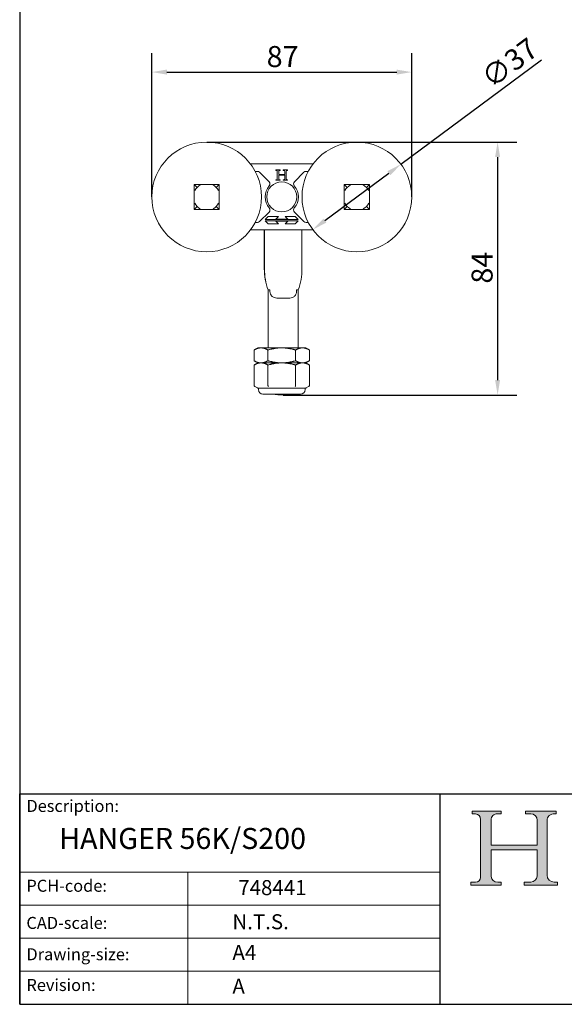
# Model space of a CAD drawing. Units: millimetres. Extents: x 20 to 400, y 20 to 574.
# Drawn here: x 20 to 201, y 20 to 348 of the extents above; entities that cross this region are included whole.
import ezdxf

# ---------------------------------------------------------------- set-up
doc = ezdxf.new("R2010")
doc.units = ezdxf.units.MM
doc.header["$LTSCALE"] = 2
doc.linetypes.add('CONTINUOUS_ACAD', pattern=[0])
for name, color, linetype, lineweight in [('Dimensions(ISO)', 7, 'Continuous', 25), ('Hatch', 179, 'Continuous', 9), ('Sketch Geometry(ISO)', 7, 'Continuous', 50), ('Symbols(ISO)', 7, 'Continuous', 25), ('Visible Edges(ISO)', 7, 'Continuous', 18)]:
    doc.layers.add(name, color=color, linetype=linetype, lineweight=lineweight)
doc.styles.add('Current-BSI', font='arial.ttf')
doc.styles.get("Standard").update_dxf_attribs({"font": 'monotxt.shx'})
doc.dimstyles.new('DEFAULT-ISO', dxfattribs={"dimscale": 2, "dimtxt": 3.5, "dimasz": 2.5, "dimexe": 3.175, "dimexo": 0, "dimgap": 0.762, "dimtad": 1, "dimrnd": 1e-08, "dimzin": 0, "dimtxsty": 'Current-BSI', "dimcen": 0.09, "dimdle": 10, "dimclrd": 7, "dimclre": 7, "dimclrt": 7, "dimazin": 0, "dimtfac": 1, "dimtmove": 0, "dimatfit": 3, "dimfxl": 0, "dimtolj": 1, "dimtzin": 0, "dimlwd": 25, "dimlwe": 25, "dimarcsym": 0})

# ---------------------------------------------------------------- blocks, each defined once
blk = doc.blocks.new('Borders PCH WEB A4')
at = {"layer": 'Hatch'}
h = blk.add_hatch(color=7, dxfattribs=at)
edge = h.paths.add_edge_path()
edge.add_line((85.12442361902842, 29.83952031839042), (90.12021436987985, 29.83952031839042))
edge.add_line((90.12021436987985, 29.83952031839042), (90.12021436987985, 30.31758642010827))
edge.add_line((90.12021436987985, 30.31758642010827), (89.57055771862744, 30.31758642010827))
edge.add_arc((89.57055771862744, 31.42300045759145), 1.105414037483174, 187.1935992801297, 270, ccw=False)
edge.add_line((88.47384473046571, 31.28457785877812), (88.47384473046571, 35.72725452681895))
edge.add_line((88.47384473046571, 35.72725452681895), (96.1605727076446, 35.72725452681895))
edge.add_line((96.16057270764459, 35.72725452681895), (96.16057270764459, 31.3089677253812))
edge.add_arc((94.99216056273015, 31.49643795118536), 1.183356254872823, 275.0002965615479, 350.8846571626673, ccw=False)
edge.add_line((95.09530295777266, 30.31758525797406), (93.99162909502387, 30.31758525797406))
edge.add_line((93.99162909502387, 30.31758525797407), (93.99162909502387, 29.83951915625621))
edge.add_line((93.99162909502387, 29.83951915625621), (99.53719586151921, 29.83951915625621))
edge.add_line((99.53719586151921, 29.83951915625621), (99.5371958615192, 30.31758525797406))
edge.add_line((99.5371958615192, 30.31758525797407), (98.9674855010898, 30.31758525797406))
edge.add_arc((98.9674855010898, 31.50824222299917), 1.190656965025106, 181.4776343176195, 270, ccw=False)
edge.add_line((97.77722446866589, 31.47753907892596), (97.77722446866588, 40.54104742202703))
edge.add_arc((98.9457575770492, 40.54104742202703), 1.168533108383337, 86.08926454031109, 180, ccw=False)
edge.add_line((99.02545413466942, 41.70685962135053), (99.32922171552742, 41.70685962135053))
edge.add_line((99.32922171552744, 41.70685962135053), (99.32922171552744, 42.14439631375073))
edge.add_line((99.32922171552744, 42.14439631375073), (94.1850959228365, 42.14439631375073))
edge.add_line((94.18509592283648, 42.14439631375073), (94.18509592283648, 41.70685962135053))
edge.add_line((94.18509592283648, 41.70685962135053), (95.06738178839349, 41.70685962135053))
edge.add_arc((95.06646109900245, 40.61274840008619), 1.094111608642142, 0, 89.9517858853174, ccw=False)
edge.add_line((96.16057270764458, 40.61274840008619), (96.16057270764459, 36.45263041054171))
edge.add_line((96.16057270764459, 36.45263041054171), (88.47384473046571, 36.45263041054172))
edge.add_line((88.47384473046573, 36.45263041054172), (88.47384473046571, 40.668399985546))
edge.add_arc((89.51257510724987, 40.668399985546), 1.038730376784162, 88.69180451568548, 180, ccw=False)
edge.add_line((89.53628966942384, 41.70685962135043), (90.12817817732348, 41.70685962135043))
edge.add_line((90.12817817732348, 41.70685962135043), (90.12817817732348, 42.14439631374835))
edge.add_line((90.12817817732348, 42.14439631374835), (85.3245838741066, 42.14439631374839))
edge.add_line((85.3245838741066, 42.14439631374839), (85.32458387410624, 41.70685962135043))
edge.add_line((85.32458387410625, 41.70685962135043), (85.89887128525437, 41.70685962135038))
edge.add_arc((85.78845899867551, 40.77781686597326), 0.935580736412567, 0, 83.22246050162357, ccw=False)
edge.add_line((86.72403973508807, 40.77781686597326), (86.72403973508808, 31.11571726131325))
edge.add_arc((85.89998462560148, 31.14206255560418), 0.8244761354959045, 270, 358.1688600767236, ccw=False)
edge.add_line((85.89998462560148, 30.31758642010828), (85.12442361902842, 30.31758642010828))
edge.add_line((85.12442361902842, 30.31758642010828), (85.12442361902842, 29.83952031839043))
at = {"layer": 'Sketch Geometry(ISO)', "color": 7, "linetype": 'CONTINUOUS_ACAD', "lineweight": 25}
for p, q in [((10, 287), (9.999999999999998, 10)), ((9.999999999999458, 10.00000000000001), (9.999999999999416, 45.00000000000001)), ((9.999999999999416, 45.00000000000001), (199.9999999999994, 45.00000000000024)), ((80, 10.00000000000009), (80, 45))]:
    blk.add_line(p, q, dxfattribs=at)
at = {"layer": 'Sketch Geometry(ISO)', "color": 7, "linetype": 'CONTINUOUS_ACAD', "lineweight": 18}
for p, q in [((85.32458387410625, 41.70685962135043), (85.3245838741066, 42.14439631374839)), ((85.3245838741066, 42.14439631374839), (90.12817817732348, 42.14439631374835)), ((85.89887128525436, 41.70685962135038), (85.32458387410625, 41.70685962135043)), ((90.12817817732348, 41.70685962135043), (89.48886054507591, 41.70685962135043)), ((90.12817817732348, 42.14439631374835), (90.12817817732348, 41.70685962135043)), ((94.18509592283648, 42.14439631375073), (99.32922171552744, 42.14439631375073)), ((94.18509592283648, 41.70685962135053), (94.18509592283648, 42.14439631375073)), ((94.18509592283648, 41.70685962135053), (95.06738178839349, 41.70685962135053)), ((99.32922171552744, 41.70685962135053), (98.866061019429, 41.70685962135053)), ((99.32922171552744, 42.14439631375073), (99.32922171552744, 41.70685962135053)), ((86.72403973508807, 40.77781686597326), (86.72403973508808, 31.11571726131325)), ((88.47384473046573, 36.45263041054172), (88.47384473046571, 40.668399985546)), ((96.16057270764458, 40.61274840008619), (96.16057270764459, 36.45263041054171)), ((97.77722446866588, 40.54104742202703), (97.77722446866589, 31.47753907892596)), ((88.47384473046573, 36.45263041054172), (96.16057270764459, 36.45263041054171)), ((88.47384473046571, 31.28457785877812), (88.47384473046571, 35.72725452681895)), ((96.16057270764459, 35.72725452681895), (88.47384473046571, 35.72725452681895)), ((96.16057270764459, 35.72725452681895), (96.16057270764459, 31.30896772538119)), ((37.99999999999946, 9.999999999999876), (37.99999999999943, 32.00000000000004)), ((85.12442361902842, 29.83952031839042), (85.12442361902842, 30.31758642010828)), ((85.12442361902842, 30.31758642010828), (85.89998462560148, 30.31758642010828)), ((90.12021436987985, 29.83952031839042), (85.12442361902842, 29.83952031839042)), ((89.57055771862743, 30.31758642010827), (90.12021436987985, 30.31758642010827)), ((90.12021436987985, 30.31758642010827), (90.12021436987985, 29.83952031839042)), ((93.99162909502387, 30.31758525797407), (95.09530295777266, 30.31758525797406)), ((93.99162909502387, 29.83951915625621), (93.99162909502387, 30.31758525797407)), ((99.53719586151921, 29.83951915625621), (93.99162909502387, 29.83951915625621)), ((98.9674855010898, 30.31758525797406), (99.5371958615192, 30.31758525797407)), ((99.5371958615192, 30.31758525797407), (99.53719586151921, 29.83951915625621))]:
    blk.add_line(p, q, dxfattribs=at)
at = {"layer": 'Sketch Geometry(ISO)', "linetype": 'CONTINUOUS_ACAD', "lineweight": 18}
for p, q in [((9.999999999999083, 32.00000000000001), (79.99999999999909, 32.00000000000009)), ((9.99999999999931, 26.50000000000001), (79.9999999999994, 26.50000000000009)), ((9.999999999999536, 21.00000000000001), (79.99999999999955, 21.00000000000009)), ((9.999999999999764, 15.50000000000001), (80, 15.50000000000009))]:
    blk.add_line(p, q, dxfattribs=at)
at = {"layer": 'Sketch Geometry(ISO)', "color": 7, "linetype": 'Continuous', "lineweight": 25}
blk.add_line((9.999999999999998, 10), (200, 10.00000000000023), dxfattribs=at)
at = {"layer": 'Sketch Geometry(ISO)', "color": 7, "linetype": 'CONTINUOUS_ACAD', "lineweight": 18}
for centre, radius, start, end in [((85.78845899867551, 40.77781686597326), 0.9355807364125672, 0, 83.22246050162359), ((89.51257510724987, 40.668399985546), 1.038730376784162, 88.69180451568546, 180), ((95.06646109900245, 40.61274840008619), 1.094111608642142, 0, 89.95178588531743), ((98.9457575770492, 40.54104742202703), 1.168533108383337, 86.08926454031106, 180), ((89.57055771862744, 31.42300045759145), 1.105414037483174, 187.1935992801294, 270), ((94.99216056273015, 31.49643795118536), 1.183356254872823, 275.0002965615479, 350.8846571626673), ((98.9674855010898, 31.50824222299917), 1.190656965025106, 181.4776343176195, 270), ((85.89998462560148, 31.14206255560418), 0.8244761354959045, 270, 358.1688600767236)]:
    blk.add_arc(centre, radius, start, end, dxfattribs=at)
at = {"layer": 'Symbols(ISO)', "color": 7, "char_height": 2.000000029802322, "attachment_point": 1}
for s, insert in [('\\FRomanS|b0|i0;\\H2.0000;Description:', (11.11781860394362, 44.00957782429384)), ('\\FRomanS|b0|i0;\\H2.0000;PCH-code:', (11.11781860394362, 30.72585574173113)), ('\\FRomanS|b0|i0;\\H2.0000;CAD-scale:', (11.11781860394362, 24.54451023365981)), ('\\FRomanS|b0|i0;\\H2.0000;Drawing-size:', (11.11781860394362, 19.32744992008431)), ('\\FRomanS|b0|i0;\\H2.0000;Revision:', (11.11781860394362, 14.21216108705923))]:
    blk.add_mtext(s, dxfattribs=dict(at, insert=insert))
blk = doc.blocks.new('*D7')
at = {"layer": 'Defpoints', "color": 0, "linetype": 'Continuous'}
for p in [(150.5099266507306, 330.2308552452719), (63.98992665073057, 288.6896406551381), (150.5099266507306, 288.6896406551381)]:
    blk.add_point(p, dxfattribs=at)
at = {"layer": 'Dimensions(ISO)', "color": 7, "linetype": 'Continuous', "lineweight": 25}
for p, q in [((63.98992665073057, 288.6896406551381), (63.98992665073057, 336.5808552452719)), ((150.5099266507306, 288.6896406551381), (150.5099266507306, 336.5808552452719)), ((68.98992665073057, 330.2308552452719), (145.5099266507306, 330.2308552452719))]:
    blk.add_line(p, q, dxfattribs=at)
at = {"layer": 'Dimensions(ISO)', "color": 7, "linetype": 'Continuous'}
for points in [[(68.98992665073057, 331.0641885786052), (68.98992665073057, 329.3975219119386), (63.98992665073057, 330.2308552452719)], [(145.5099266507306, 331.0641885786052), (145.5099266507306, 329.3975219119386), (150.5099266507306, 330.2308552452719)]]:
    blk.add_solid(points, dxfattribs=at)
at = {"layer": 'Dimensions(ISO)', "color": 7, "linetype": 'Continuous', "lineweight": 25, "insert": (102.2315091590366, 338.9028771149825), "char_height": 7, "attachment_point": 1, "style": 'Current-BSI'}
blk.add_mtext('\\A1;87', dxfattribs=at)
blk = doc.blocks.new('*D8')
at = {"layer": 'Defpoints', "color": 0, "linetype": 'Continuous'}
for p in [(82.2499266507306, 306.9496406551383), (107.710904836015, 222.7539646092323), (179.1062067137389, 222.7539646092323)]:
    blk.add_point(p, dxfattribs=at)
at = {"layer": 'Dimensions(ISO)', "color": 7, "linetype": 'Continuous', "lineweight": 25}
for p, q in [((82.2499266507306, 306.9496406551383), (185.4562067137389, 306.9496406551384)), ((179.1062067137389, 301.9496406551384), (179.1062067137389, 227.7539646092323)), ((107.710904836015, 222.7539646092323), (185.4562067137389, 222.7539646092323))]:
    blk.add_line(p, q, dxfattribs=at)
at = {"layer": 'Dimensions(ISO)', "color": 7, "linetype": 'Continuous'}
for points in [[(178.2728733804055, 301.9496406551384), (179.9395400470722, 301.9496406551384), (179.1062067137389, 306.9496406551384)], [(178.2728733804055, 227.7539646092323), (179.9395400470722, 227.7539646092323), (179.1062067137389, 222.7539646092323)]]:
    blk.add_solid(points, dxfattribs=at)
at = {"layer": 'Dimensions(ISO)', "color": 7, "linetype": 'Continuous', "lineweight": 25, "insert": (170.4341848440283, 259.8477098336168), "char_height": 7, "attachment_point": 1, "rotation": 90, "style": 'Current-BSI'}
blk.add_mtext('\\A1;84', dxfattribs=at)
blk = doc.blocks.new('*D10')
at = {"layer": 'Defpoints', "color": 0, "linetype": 'Continuous'}
for p in [(146.9176299454497, 299.5655810769167), (117.5822233560114, 277.8137002333592)]:
    blk.add_point(p, dxfattribs=at)
at = {"layer": 'Dimensions(ISO)', "color": 7, "linetype": 'Continuous', "lineweight": 25}
for p, q in [((146.9176299454497, 299.5655810769167), (193.7140387684803, 334.2646027360009)), ((121.5985714651897, 280.7917781144596), (142.9012818362714, 296.5875031958163))]:
    blk.add_line(p, q, dxfattribs=at)
at = {"layer": 'Dimensions(ISO)', "color": 7, "linetype": 'Continuous'}
for points in [[(142.4049355227547, 297.256894547346), (143.3976281497881, 295.9181118442866), (146.9176299454497, 299.5655810769167)], [(121.102225151673, 281.4611694659894), (122.0949177787065, 280.1223867629299), (117.5822233560114, 277.8137002333592)]]:
    blk.add_solid(points, dxfattribs=at)
at = {"layer": 'Dimensions(ISO)', "color": 7, "linetype": 'Continuous', "lineweight": 25, "insert": (172.919171906728, 330.1287770603353), "char_height": 7, "attachment_point": 1, "rotation": 36.55652758188365, "style": 'Current-BSI'}
blk.add_mtext('\\A1;∅37', dxfattribs=at)

msp = doc.modelspace()

# ---------------------------------------------------------------- linework, layer by layer
at = {"layer": 'Visible Edges(ISO)'}
for p, q in [((117.6750304246849, 299.6896406551382), (96.82482287677622, 299.6896406551382)), ((98.41091671941138, 297.1896406551382), (99.14297439921383, 297.1896406551382)), ((99.85008118040037, 296.8967474363247), (103.0319610190416, 293.7148675976835)), ((105.272337716606, 297.6896405726219), (105.272337716606, 297.5358938052144)), ((105.272337716606, 297.5358938052144), (105.4532162664973, 297.5358938052143)), ((105.7697537288069, 296.7279696157002), (105.7697537288069, 295.2658680040794)), ((106.2249647460332, 296.1793046810301), (106.2249647460332, 296.7339989006965)), ((106.2249647460332, 295.274911931574), (106.2249647460332, 295.9501918511679)), ((106.5867218458157, 297.5358938052144), (106.6922343332522, 297.5358938052144)), ((106.6922343332522, 297.5358938052144), (106.6922343332522, 297.6896405726219)), ((107.7473592076178, 297.6896405726219), (107.7473592076178, 297.5358938052144)), ((107.7473592076178, 297.5358938052144), (107.9222084725126, 297.5358938052144)), ((108.2447752198186, 296.6526035532455), (108.2447752198186, 296.1793046810301)), ((108.2447752198186, 295.9501918511679), (108.2447752198186, 295.3201315690467)), ((108.6999862370449, 295.308072999054), (108.6999862370449, 296.6495889107473)), ((109.0135090568564, 297.5358938052144), (109.1974022492458, 297.5358938052144)), ((109.1974022492458, 297.5358938052144), (109.1974022492458, 297.6896405726219)), ((111.4678922824195, 293.7148675976835), (114.6497721210608, 296.8967474363247)), ((115.3568789022473, 297.1896406551382), (116.0889365820498, 297.1896406551382)), ((86.42492665073057, 292.8646406551381), (78.07492665073057, 292.8646406551381)), ((78.07492665073057, 292.8646406551381), (78.07492665073057, 284.5146406551381)), ((78.07492665073057, 292.8646406551381), (79.06794613539111, 291.8716211704776)), ((86.42492665073057, 292.8646406551381), (85.43190716607002, 291.8716211704776)), ((86.42492665073057, 284.5146406551381), (86.42492665073057, 292.8646406551381)), ((105.4230698415154, 294.3916216796051), (105.272337716606, 294.3916216796051)), ((105.272337716606, 294.3916216796051), (105.272337716606, 294.2378749121975)), ((106.6922343332522, 294.3916216796051), (106.5264289958519, 294.3916216796051)), ((106.6922343332522, 294.2378749121975), (106.6922343332522, 294.3916216796051)), ((107.9161791875162, 294.3916216796051), (107.7473592076178, 294.3916216796051)), ((107.7473592076178, 294.3916216796051), (107.7473592076178, 294.2378749121975)), ((109.1974022492458, 294.3916216796051), (109.00747977186, 294.3916216796051)), ((109.1974022492458, 294.2378749121975), (109.1974022492458, 294.3916216796051)), ((128.0749266507306, 292.8646406551381), (128.0749266507306, 284.5146406551381)), ((136.4249266507306, 292.8646406551381), (128.0749266507306, 292.8646406551381)), ((128.0749266507306, 292.8646406551381), (129.0679461353911, 291.8716211704776)), ((136.4249266507306, 292.8646406551381), (135.43190716607, 291.8716211704776)), ((136.4249266507306, 284.5146406551381), (136.4249266507306, 292.8646406551381)), ((78.07492665073057, 284.5146406551381), (79.0679461353911, 285.5076601397986)), ((86.42492665073057, 284.5146406551381), (85.43190716607002, 285.5076601397986)), ((128.0749266507306, 284.5146406551381), (129.0679461353911, 285.5076601397986)), ((136.4249266507306, 284.5146406551381), (135.43190716607, 285.5076601397986)), ((78.07492665073057, 284.5146406551381), (86.42492665073057, 284.5146406551381)), ((103.0319610190416, 283.6644137125928), (99.85008118040037, 280.4825338739516)), ((102.7499266507306, 282.1896406551382), (101.7499266507306, 281.1896406551381)), ((106.1499266507306, 282.1896406551382), (102.7499266507306, 282.1896406551382)), ((105.2499266507306, 281.2896406551382), (106.1499266507306, 282.1896406551382)), ((111.7499266507306, 282.1896406551382), (108.3499266507306, 282.1896406551382)), ((108.3499266507306, 282.1896406551382), (109.2499266507306, 281.2896406551382)), ((114.6497721210608, 280.4825338739516), (111.4678922824195, 283.6644137125928)), ((112.7499266507306, 281.1896406551381), (111.7499266507306, 282.1896406551382)), ((128.0749266507306, 284.5146406551381), (136.4249266507306, 284.5146406551381)), ((99.14297439921383, 280.1896406551381), (98.41091671941138, 280.1896406551381)), ((101.7499266507306, 281.1896406551381), (112.7499266507306, 281.1896406551381)), ((112.7499266507306, 280.6896406551381), (101.7499266507306, 280.6896406551381)), ((101.7499266507306, 280.6896406551381), (102.7499266507306, 279.6896406551382)), ((102.7499266507306, 279.6896406551382), (106.1499266507306, 279.6896406551382)), ((109.2499266507306, 281.2896406551382), (105.2499266507306, 281.2896406551382)), ((106.1499266507306, 279.6896406551382), (105.2499266507306, 280.5896406551382)), ((105.2499266507306, 280.5896406551382), (109.2499266507306, 280.5896406551382)), ((109.2499266507306, 280.5896406551382), (108.3499266507306, 279.6896406551382)), ((108.3499266507306, 279.6896406551382), (111.7499266507306, 279.6896406551382)), ((111.7499266507306, 279.6896406551382), (112.7499266507306, 280.6896406551381)), ((116.0889365820498, 280.1896406551381), (115.3568789022473, 280.1896406551381)), ((96.82482287677622, 277.6896406551381), (117.6750304246849, 277.6896406551381)), ((101.4407888406135, 277.6896406551378), (101.4407888406135, 264.7136700627694)), ((101.481533219831, 264.7136700627694), (101.481533219831, 277.6896406551378)), ((113.9810208314164, 277.6896406551378), (113.9810208314164, 264.7136700627694)), ((102.7111097913808, 257.753964609232), (102.6907376017721, 257.753964609232)), ((102.710904836015, 238.4623168422614), (102.710904836015, 257.753964609232)), ((102.7314819809895, 257.753964609232), (102.7111097913808, 257.753964609232)), ((103.266317281745, 257.753964609232), (102.7314819809895, 257.753964609232)), ((112.7310720702579, 257.753964609232), (112.1962367695025, 257.753964609232)), ((112.710904836015, 238.4623168422614), (112.710904836015, 257.753964609232)), ((99.24992665073056, 238.4623168422615), (98.01232234369655, 237.7477856624452)), ((98.01232234369655, 237.7477856624452), (98.01232234369655, 234.1768480220778)), ((100.321723420455, 238.4623168422615), (99.24992665073056, 238.4623168422615)), ((107.2499266507306, 238.4623168422615), (100.3217234204551, 238.4623168422615)), ((102.6311244972136, 237.7477856624452), (102.6311244972136, 234.1768480220778)), ((114.1781298810061, 238.4623168422615), (107.2499266507306, 238.4623168422615)), ((111.8687288042476, 237.7477856624452), (111.8687288042476, 234.1768480220778)), ((115.2499266507306, 238.4623168422615), (114.1781298810061, 238.4623168422615)), ((115.2499266507306, 238.4623168422615), (116.4875309577646, 237.7477856624452)), ((116.4875309577646, 237.7477856624452), (116.4875309577646, 234.1768480220778)), ((99.24992665073057, 233.4623168422615), (98.01232234369655, 234.1768480220778)), ((99.24992665073056, 233.4623168422615), (98.01232234369652, 232.7477856624452)), ((98.01232234369652, 232.7477856624452), (98.01232234369667, 226.1062470587314)), ((99.24992665073056, 233.4623168422615), (100.321723420455, 233.4623168422615)), ((100.321723420455, 233.4623168422615), (99.24992665073054, 233.4623168422615)), ((100.3217234204551, 233.4623168422615), (107.2499266507306, 233.4623168422615)), ((107.2499266507305, 233.4623168422615), (100.321723420455, 233.4623168422615)), ((102.6311244972135, 232.7477856624452), (102.6311244972135, 226.1062470587314)), ((107.2499266507306, 233.4623168422615), (114.1781298810061, 233.4623168422615)), ((114.1781298810061, 233.4623168422615), (107.2499266507305, 233.4623168422615)), ((111.8687288042476, 232.7477856624452), (111.868728804247, 226.1062470587312)), ((114.1781298810061, 233.4623168422615), (115.2499266507306, 233.4623168422615)), ((115.2499266507305, 233.4623168422615), (114.1781298810061, 233.4623168422615)), ((115.2499266507306, 233.4623168422615), (116.4875309577646, 234.1768480220778)), ((115.2499266507306, 233.4623168422615), (116.4875309577646, 232.7477856624452)), ((116.4875309577646, 232.7477856624452), (116.4875309577644, 226.1062470587314)), ((99.1339012469461, 225.1293041403692), (98.33967261288615, 225.5878522560419)), ((99.56894992186625, 225.0623168422615), (99.38390124694612, 225.0623168422615)), ((99.49992665073054, 224.5623168422615), (99.49992665073054, 225.0623168422615)), ((101.940522285511, 225.0623168422615), (99.56894992186622, 225.0623168422615)), ((113.4999266507305, 223.0623168422615), (100.9999266507305, 223.0623168422615)), ((104.8783542497719, 225.0623168422615), (101.940522285511, 225.0623168422615)), ((109.6214990516878, 225.0623168422615), (104.8783542497719, 225.0623168422615)), ((112.5593309786295, 225.0623168422615), (109.6214990516878, 225.0623168422615)), ((114.9309033795925, 225.0623168422615), (112.5593309786295, 225.0623168422615)), ((115.115952054515, 225.0623168422615), (114.9309033795925, 225.0623168422615)), ((114.9999266507305, 224.5623168422615), (114.9999266507305, 225.0623168422615)), ((115.365952054515, 225.1293041403693), (116.1601806885749, 225.5878522560419))]:
    msp.add_line(p, q, dxfattribs=at)
for centre, radius in [((82.24992665073057, 288.6896406551381), 18.25999999999999), ((132.2499266507306, 288.6896406551381), 18.25999999999999), ((107.2499266507305, 288.6896406551381), 4.999999999999978)]:
    msp.add_circle(centre, radius, dxfattribs=at)
for centre, radius, start, end in [((99.14297439921384, 296.1896406551381), 0.9999999999999893, 45, 90), ((115.3568789022473, 296.1896406551381), 0.9999999999999898, 90, 135), ((82.24992665073059, 288.6896406551381), 4.500000000000009, 117.9528865891348, 152.0471134108652), ((82.24992665073059, 288.6896406551381), 4.499999999999993, 27.95288658913481, 62.04711341086539), ((107.2499266507306, 288.6896406551381), 5.55000000000001, 138.7569214500851, 221.2430785499149), ((102.3248542378551, 293.0077608164969), 0.9999999999999993, 318.7569214500849, 45), ((112.174999063606, 293.0077608164969), 0.9999999999999999, 135, 221.2430785499158), ((107.2499266507305, 288.6896406551381), 5.55000000000001, 318.756921450085, 41.24307854991498), ((132.2499266507306, 288.6896406551381), 4.500000000000006, 117.9528865891348, 152.0471134108648), ((132.2499266507306, 288.6896406551381), 4.499999999999996, 27.95288658913481, 62.04711341086498), ((82.24992665073057, 288.6896406551381), 4.5, 207.9528865891351, 242.047113410865), ((82.24992665073057, 288.6896406551381), 4.500000000000001, 297.9528865891348, 332.0471134108653), ((132.2499266507306, 288.6896406551381), 4.499999999999998, 207.9528865891352, 242.047113410865), ((132.2499266507306, 288.6896406551381), 4.499999999999995, 297.9528865891352, 332.0471134108652), ((102.3248542378551, 284.3715204937794), 0.9999999999999999, 315, 41.24307854991585), ((112.174999063606, 284.3715204937794), 0.9999999999999991, 138.7569214500849, 225), ((99.14297439921384, 281.1896406551381), 0.9999999999999942, 270, 315), ((115.3568789022473, 281.1896406551381), 0.9999999999999956, 225, 270.000000000001), ((99.3839012469461, 225.5623168422615), 0.5, 239.9999999999995, 270), ((100.9999266507305, 224.5623168422615), 1.5, 180, 270), ((107.710904836015, 242.753964609232), 20, 259.925911837825, 280.0740881621753), ((113.4999266507305, 224.5623168422615), 1.5, 270, 0), ((115.115952054515, 225.5623168422615), 0.5000000000000001, 270, 300.0000000000005)]:
    msp.add_arc(centre, radius, start, end, dxfattribs=at)
for centre, major_axis, ratio, start_param, end_param in [((121.4399690191501, 264.7136700627694), (-5.651035195342048e-13, 19.99999999999984), 0.9999590089268386, 1.570796326794868, 1.926217528485093), ((121.4807133983676, 264.7136700627694), (-4.445307360800479e-15, -19.99999999999984), 0.9999590089268388, 4.71238898038469, 5.067810182074912), ((93.98184065287975, 264.7136700627694), (5.67323965583455e-13, 19.99999999999991), 0.9999590089268388, 4.356967778694495, 4.712388980384718)]:
    msp.add_ellipse(centre, major_axis=major_axis, ratio=ratio, start_param=start_param, end_param=end_param, dxfattribs=at)
for points, knots in [([(106.0169544136583, 297.6715527176328), (105.8978452100775, 297.6715527176328), (105.7780341026278, 297.6731823295024), (105.5302652554341, 297.6792010059525), (105.4009403519694, 297.6838389499739), (105.272337716606, 297.6896405726219)], [-0.07434975422549958, -0.07434975422549958, -0.07434975422549958, -0.07434975422549958, -0.03862002975526876, -0.03862002975526876, 0, 0, 0, 0]), ([(105.7697537288069, 295.2658680040794), (105.7697537288069, 295.0403214788917), (105.7604270595421, 294.8407618462588), (105.715666543205, 294.6267026328912), (105.6974307758084, 294.57269245822), (105.6595699546696, 294.5018681597246), (105.6407942886114, 294.4755965076239), (105.5945183807442, 294.4337707309801), (105.5692889339389, 294.4190664768195), (105.5055274805039, 294.3965709964497), (105.4662044143023, 294.3916216796051), (105.4230698415154, 294.3916216796051)], [-0.0871868426597534, -0.0871868426597534, -0.0871868426597534, -0.0871868426597534, -0.05119008243383452, -0.05119008243383452, -0.0344919338274445, -0.0344919338274445, -0.02335499796301176, -0.02335499796301176, -0.01294037183607328, -0.01294037183607328, 0, 0, 0, 0]), ([(105.4532162664973, 297.5358938052144), (105.4732305944138, 297.5358938052144), (105.4934188145466, 297.5345106923489), (105.5314332229077, 297.5277857619691), (105.5492373871163, 297.522760917753), (105.5920547854927, 297.5042912086955), (105.6143461895519, 297.4886143984428), (105.6574144877933, 297.443952733896), (105.6778089099014, 297.4118846771669), (105.7463913577039, 297.2479927982271), (105.7697537288069, 297.0461689778799), (105.7697537288069, 296.7279696157002)], [-0.1909724712374124, -0.1909724712374124, -0.1909724712374124, -0.1909724712374124, -0.1719607954595426, -0.1719607954595426, -0.154347580430887, -0.154347580430887, -0.1277436764694026, -0.1277436764694026, -0.09545980865392564, -0.09545980865392564, 0, 0, 0, 0]), ([(106.6922343332522, 297.6896405726219), (106.5812832862913, 297.6835331755415), (106.4701953287301, 297.6790500115102), (106.2451072437817, 297.6730208663777), (106.1310042118577, 297.6715527176328), (106.0169544136583, 297.6715527176328)], [-0.06755053451051005, -0.06755053451051005, -0.06755053451051005, -0.06755053451051005, -0.03421493945981512, -0.03421493945981512, 0, 0, 0, 0]), ([(106.2249647460332, 296.7339989006965), (106.2249647460332, 296.8633129907676), (106.2258284612087, 297.0210493543016), (106.2314620529031, 297.2219807914017), (106.2352454612548, 297.3218800370137), (106.2430526010223, 297.3791323953086)], [-0.04943769761254246, -0.04943769761254246, -0.04943769761254246, -0.04943769761254246, -0.01733466343922013, -0.01733466343922013, 0, 0, 0, 0]), ([(107.3253092578715, 296.161216826041), (107.124573339971, 296.161216826041), (106.916439739509, 296.1624372786612), (106.5551389851264, 296.1683764691442), (106.3855078496703, 296.1725686067516), (106.2249647460332, 296.1793046810301)], [-0.1085425724056786, -0.1085425724056786, -0.1085425724056786, -0.1085425724056786, -0.04820530732180418, -0.04820530732180418, 0, 0, 0, 0]), ([(106.2249647460332, 295.9501918511679), (106.3780809566737, 295.9573135353837), (106.5533407458323, 295.9613504874835), (106.9221822847313, 295.9671743012556), (107.1545327175002, 295.968279706157), (107.3705288953444, 295.968279706157)], [-0.1104551309082684, -0.1104551309082684, -0.1104551309082684, -0.1104551309082684, -0.06479885335324566, -0.06479885335324566, 0, 0, 0, 0]), ([(106.237023316026, 294.8649205518205), (106.2332859431055, 294.9377993237694), (106.2301252740156, 295.0120293477256), (106.226132977403, 295.1477674325536), (106.2249647460332, 295.2120841927023), (106.2249647460332, 295.274911931574)], [-0.04075370298901169, -0.04075370298901169, -0.04075370298901169, -0.04075370298901169, -0.01884832166149909, -0.01884832166149909, 0, 0, 0, 0]), ([(106.2430526010223, 297.3791323953086), (106.2450084134802, 297.392823082514), (106.2494462127254, 297.4058209110923), (106.2632943011237, 297.4313085061229), (106.2728822597783, 297.4431611839307), (106.303555089918, 297.4721870220427), (106.3301341550753, 297.4885577241259), (106.418781496747, 297.5230017439405), (106.4925531663018, 297.5358938052144), (106.5867218458157, 297.5358938052144)], [-0.06457681973170766, -0.06457681973170766, -0.06457681973170766, -0.06457681973170766, -0.05560277695071052, -0.05560277695071052, -0.04576614487704198, -0.04576614487704198, -0.02825060385415931, -0.02825060385415931, 0, 0, 0, 0]), ([(108.2447752198186, 296.1793046810301), (108.1116321454594, 296.1725346941983), (107.9701380815203, 296.1683570178456), (107.6686454062081, 296.1624260143968), (107.4936155050764, 296.161216826041), (107.3253092578715, 296.161216826041)], [-0.09039776151484755, -0.09039776151484755, -0.09039776151484755, -0.09039776151484755, -0.0504918741614663, -0.0504918741614663, 0, 0, 0, 0]), ([(107.3705288953444, 295.968279706157), (107.5298793262752, 295.968279706157), (107.6949606044407, 295.9670560543793), (107.9821583577163, 295.9611140318978), (108.1169905636229, 295.9569173593887), (108.2447752198186, 295.9501918511679)], [-0.08628216632516211, -0.08628216632516211, -0.08628216632516211, -0.08628216632516211, -0.0383884562569238, -0.0383884562569238, 0, 0, 0, 0]), ([(108.4497709096954, 297.6715527176328), (108.336066642013, 297.6715527176328), (108.2220272347362, 297.6731476962823), (107.9880889650614, 297.6791718577332), (107.8675280272149, 297.683778678983), (107.7473592076178, 297.6896405726219)], [-0.07020366960779321, -0.07020366960779321, -0.07020366960779321, -0.07020366960779321, -0.03609351229843111, -0.03609351229843111, 0, 0, 0, 0]), ([(107.9222084725126, 297.5358938052144), (107.9826742737414, 297.5358938052144), (108.0357392471074, 297.5251013150269), (108.1107093621736, 297.4934870270749), (108.1370120695094, 297.4766251104824), (108.174595900076, 297.4416344570182), (108.1887407716885, 297.423687014737), (108.2074370436581, 297.3863449788323), (108.212896940714, 297.3680363656768), (108.2146287948368, 297.3489859703267)], [-0.03325682697910054, -0.03325682697910054, -0.03325682697910054, -0.03325682697910054, -0.02109403585134917, -0.02109403585134917, -0.01251990745830194, -0.01251990745830194, -0.005738686204398268, -0.005738686204398268, 0, 0, 0, 0]), ([(108.2146287948368, 297.3489859703267), (108.2257095171422, 297.2459352528861), (108.2327597873529, 297.1381703755787), (108.2426966880664, 296.9086279690967), (108.2447752198186, 296.7787411914319), (108.2447752198186, 296.6526035532455)], [-0.06889337192699357, -0.06889337192699357, -0.06889337192699357, -0.06889337192699357, -0.03784129145593844, -0.03784129145593844, 0, 0, 0, 0]), ([(108.2447752198186, 295.3201315690467), (108.2447752198186, 295.1834874789894), (108.2431005257292, 295.0371302255164), (108.2343359915229, 294.8024354762152), (108.228253001692, 294.6914464871652), (108.2176434373349, 294.5936027269836)], [-0.07077530696433361, -0.07077530696433361, -0.07077530696433361, -0.07077530696433361, -0.02952518896821865, -0.02952518896821865, 0, 0, 0, 0]), ([(109.1974022492458, 297.6896405726219), (109.070398945628, 297.6837334422211), (108.9431541510514, 297.6791497824565), (108.6940405103722, 297.6731228395368), (108.5718168743724, 297.6715527176328), (108.4497709096954, 297.6715527176328)], [-0.07475645055719297, -0.07475645055719297, -0.07475645055719297, -0.07475645055719297, -0.03661378940311269, -0.03661378940311269, 0, 0, 0, 0]), ([(108.6999862370449, 296.6495889107473), (108.6999862370449, 296.944110328224), (108.7059116648282, 297.1496243286812), (108.7455635615439, 297.3394122214906), (108.7597557421744, 297.3818342435692), (108.7912605180652, 297.4401321815383), (108.8074462496602, 297.4620049446999), (108.8488668254171, 297.4981886051941), (108.8723815874094, 297.5109976880364), (108.9299990978477, 297.5303967977131), (108.9676307529029, 297.5358938052144), (109.0135090568564, 297.5358938052144)], [-0.09472614142072297, -0.09472614142072297, -0.09472614142072297, -0.09472614142072297, -0.0525005155789891, -0.0525005155789891, -0.03644109535702029, -0.03644109535702029, -0.0251058151855932, -0.0251058151855932, -0.01376349118603414, -0.01376349118603414, 0, 0, 0, 0]), ([(109.00747977186, 294.3916216796051), (108.9861461789702, 294.3916216796051), (108.9645185467889, 294.3931931405979), (108.9241575307994, 294.401286438764), (108.9055219026912, 294.4073815541188), (108.8642645518363, 294.4285662947458), (108.8443415148922, 294.4450735098518), (108.8050428606106, 294.491693354106), (108.7860709350834, 294.5262012483658), (108.7210974206165, 294.7066277000778), (108.6999862370449, 294.9356836294772), (108.6999862370449, 295.308072999054)], [-0.2198713561952531, -0.2198713561952531, -0.2198713561952531, -0.2198713561952531, -0.1972413935152713, -0.1972413935152713, -0.1763115523361812, -0.1763115523361812, -0.1481981279602417, -0.1481981279602417, -0.1117168108730482, -0.1117168108730482, 0, 0, 0, 0]), ([(105.272337716606, 294.2378749121975), (105.4243069695464, 294.2430852865841), (105.5865865855908, 294.2480445121916), (105.848801536434, 294.2538931728052), (105.9728428508629, 294.2559627671866), (106.0832765486184, 294.2559627671866)], [-0.07901206410628883, -0.07901206410628883, -0.07901206410628883, -0.07901206410628883, -0.03313010932664603, -0.03313010932664603, 0, 0, 0, 0]), ([(106.0832765486184, 294.2559627671866), (106.1832554111082, 294.2559627671866), (106.2832989539454, 294.2544091556149), (106.486267726563, 294.2483803801906), (106.589326029916, 294.2438119296977), (106.6922343332522, 294.2378749121975)], [-0.0609173271823672, -0.0609173271823672, -0.0609173271823672, -0.0609173271823672, -0.03092382635622683, -0.03092382635622683, 0, 0, 0, 0]), ([(106.5264289958519, 294.3916216796051), (106.4983286410149, 294.3916216796051), (106.4696180753145, 294.3951141000936), (106.4173747454803, 294.4081980137569), (106.3925682548712, 294.417546254339), (106.344623506099, 294.4454056043616), (106.3268818551461, 294.4622461925578), (106.2946845317262, 294.5023394999039), (106.2812230048637, 294.5305255902852), (106.2505202940295, 294.6321967316442), (106.2433053455552, 294.7267159021777), (106.237023316026, 294.8649205518205)], [-0.1002502196454725, -0.1002502196454725, -0.1002502196454725, -0.1002502196454725, -0.08722540096294681, -0.08722540096294681, -0.0752445540366175, -0.0752445540366175, -0.06155429850614938, -0.06155429850614938, -0.04150420481120234, -0.04150420481120234, 0, 0, 0, 0]), ([(107.7473592076178, 294.2378749121975), (107.8691849600556, 294.2441223866815), (107.9916913157017, 294.2485373045002), (108.2445639373866, 294.254558081207), (108.3760902094593, 294.2559627671866), (108.5070491171609, 294.2559627671866)], [-0.07588104748620239, -0.07588104748620239, -0.07588104748620239, -0.07588104748620239, -0.03928767231049018, -0.03928767231049018, 0, 0, 0, 0]), ([(108.2176434373349, 294.5936027269836), (108.2152501843199, 294.5702685100869), (108.2091241363129, 294.5477369355367), (108.1887014345995, 294.5054904061134), (108.1748351741661, 294.486697382512), (108.1342042159159, 294.4475310239266), (108.1055930353022, 294.4305789535949), (108.0311661267937, 294.40117619006), (107.9781696277658, 294.3916216796051), (107.9161791875162, 294.3916216796051)], [-0.05030471678416862, -0.05030471678416862, -0.05030471678416862, -0.05030471678416862, -0.0409949828629243, -0.0409949828629243, -0.03167015760848715, -0.03167015760848715, -0.01859713207487505, -0.01859713207487505, 0, 0, 0, 0]), ([(108.5070491171609, 294.2559627671866), (108.6238537186444, 294.2559627671866), (108.7407364931532, 294.2545001435552), (108.9708319608257, 294.2484714413455), (109.0841976840518, 294.2439940778837), (109.1974022492458, 294.2378749121975)], [-0.06905250092233481, -0.06905250092233481, -0.06905250092233481, -0.06905250092233481, -0.03401094822627559, -0.03401094822627559, 0, 0, 0, 0]), ([(112.1962367695025, 257.753964609232), (112.1962367695025, 257.4349141313442), (112.1683071907023, 257.0954219738112), (112.0407378802898, 256.4747073168361), (111.9390353195392, 256.1937739976637), (111.7177910450613, 255.8242987015496), (111.603467588746, 255.6837977996057), (111.3360454244971, 255.4528531850263), (111.182720797328, 255.3618139021578), (110.6178285042514, 255.1135277855301), (110.0963738223424, 255.0490299116847), (108.9553115835248, 254.9973930278389), (108.3360922037429, 255.003964609232), (107.1762605332148, 255.003964609232), (106.5550907144508, 254.9973930278389), (105.4061664306237, 255.0490299116847), (104.8787956702275, 255.1135277855301), (104.3049174730905, 255.3618139021578), (104.1488228342691, 255.4528531850263), (103.8759239372028, 255.6837977996057), (103.7589055668757, 255.8242987015496), (103.5319750831954, 256.1937739976637), (103.4271252254617, 256.4747073168361), (103.2953243019631, 257.0954219738112), (103.266317281745, 257.4349141313442), (103.266317281745, 257.753964609232)], [0.668462006110263, 0.668462006110263, 0.668462006110263, 0.668462006110263, 0.7641771494765851, 0.7641771494765851, 0.8598922928429072, 0.8598922928429072, 0.9244262702484476, 0.9244262702484476, 0.988960247653988, 0.988960247653988, 1.162942129937257, 1.162942129937257, 1.336924012220526, 1.336924012220526, 1.510905894503795, 1.510905894503795, 1.684887776787064, 1.684887776787064, 1.749421754192604, 1.749421754192604, 1.813955731598144, 1.813955731598144, 1.909670874964467, 1.909670874964467, 2.005386018330789, 2.005386018330789, 2.005386018330789, 2.005386018330789]), ([(98.01232234369748, 226.106247058731), (98.01232234369748, 226.0429480687393), (98.02500260704502, 225.9802470033247), (98.0749218868421, 225.8498119498275), (98.11629014817146, 225.7842841596602), (98.21610539559067, 225.67289608072), (98.27375416248687, 225.6262845407547), (98.33788135575163, 225.5888890293905), (98.3387764235644, 225.588369671188), (98.33967261288615, 225.5878522560419)], [0, 0, 0, 0, 0.0189896969975122, 0.0189896969975122, 0.04181020489852343, 0.04181020489852343, 0.0636521306590877, 0.0636521306590877, 0.06396091305241947, 0.06396091305241947, 0.06396091305241947, 0.06396091305241947]), ([(102.7947996318083, 225.5878522560419), (102.7943515145315, 225.5883696973027), (102.7939039580657, 225.588889081816), (102.7618409319962, 225.6262839465433), (102.7330170389622, 225.6728944489187), (102.6831092802901, 225.7842815299276), (102.6624247840816, 225.8498098367557), (102.637464732382, 225.9802459800402), (102.6311244972144, 226.0429475501614), (102.6311244972144, 226.1062470587321)], [-0.0003104647565148991, -0.0003104647565148991, -0.0003104647565148991, -0.0003104647565148991, 0, 0, 0.02195941136365496, 0.02195941136365496, 0.04490333369028349, 0.04490333369028349, 0.06399568753870169, 0.06399568753870169, 0.06399568753870169, 0.06399568753870169]), ([(111.7050536696527, 225.5878522560419), (111.7055017643136, 225.588369671188), (111.7059492982197, 225.5888890293905), (111.7380128948574, 225.6262845407546), (111.7668372783005, 225.6728960807199), (111.8167449020101, 225.7842841596602), (111.8374290326747, 225.8498119498275), (111.8623886725724, 225.9802470033201), (111.8687288042478, 226.0429480687375), (111.8687288042478, 226.1062470587316)], [-0.0003104490876688223, -0.0003104490876688223, -0.0003104490876688223, -0.0003104490876688223, 0, 0, 0.02195982048315381, 0.02195982048315381, 0.04490350513503463, 0.04490350513503463, 0.06399570156650544, 0.06399570156650544, 0.06399570156650544, 0.06399570156650544]), ([(116.1601806885749, 225.5878522560419), (116.1610768778966, 225.588369671188), (116.1619719457096, 225.5888890293906), (116.2260991389743, 225.6262845407547), (116.2837479058704, 225.67289608072), (116.3835631532896, 225.7842841596602), (116.424931414619, 225.8498119498275), (116.4748506944161, 225.9802470033247), (116.4875309577636, 226.0429480687393), (116.4875309577636, 226.106247058731)], [-0.06396091305238612, -0.06396091305238612, -0.06396091305238612, -0.06396091305238612, -0.0636521306590783, -0.0636521306590783, -0.04181020489852198, -0.04181020489852198, -0.01898969699751194, -0.01898969699751194, 0, 0, 0, 0])]:
    msp.add_open_spline(points, degree=3, knots=knots, dxfattribs=at)
for points, weights in [([(100.3217234204551, 238.4623168422615), (99.24992665073056, 238.4623168422615), (98.01232234369655, 237.7477856624452)], [1, 1.03795484930205, 1]), ([(102.6311244972136, 237.7477856624452), (101.3935201901796, 238.4623168422615), (100.3217234204551, 238.4623168422615)], [1, 1.037954849302051, 1]), ([(107.2499266507306, 238.4623168422615), (105.1063331112816, 238.4623168422615), (102.6311244972136, 237.7477856624452)], [1, 1.037954849302046, 1]), ([(111.8687288042476, 237.7477856624452), (109.3935201901795, 238.4623168422615), (107.2499266507306, 238.4623168422615)], [1, 1.037954849302046, 1]), ([(114.1781298810061, 238.4623168422615), (113.1063331112816, 238.4623168422615), (111.8687288042476, 237.7477856624452)], [1, 1.037954849302042, 1]), ([(116.4875309577646, 237.7477856624452), (115.2499266507306, 238.4623168422615), (114.1781298810061, 238.4623168422615)], [1, 1.037954849302042, 1]), ([(98.01232234369655, 234.1768480220778), (99.24992665073056, 233.4623168422615), (100.3217234204551, 233.4623168422615)], [1, 1.037954849302059, 1]), ([(100.321723420455, 233.4623168422615), (99.24992665073054, 233.4623168422615), (98.01232234369652, 232.7477856624452)], [1, 1.03795484930205, 1]), ([(100.3217234204551, 233.4623168422615), (101.3935201901795, 233.4623168422615), (102.6311244972136, 234.1768480220778)], [1, 1.037954849302051, 1]), ([(102.6311244972135, 232.7477856624452), (101.3935201901795, 233.4623168422615), (100.321723420455, 233.4623168422615)], [1, 1.037954849302051, 1]), ([(102.6311244972135, 234.1768480220778), (105.1063331112816, 233.4623168422615), (107.2499266507306, 233.4623168422615)], [1, 1.037954849302038, 1]), ([(107.2499266507305, 233.4623168422615), (105.1063331112816, 233.4623168422615), (102.6311244972135, 232.7477856624452)], [1, 1.037954849302046, 1]), ([(107.2499266507306, 233.4623168422615), (109.3935201901795, 233.4623168422615), (111.8687288042476, 234.1768480220778)], [1, 1.037954849302046, 1]), ([(111.8687288042476, 232.7477856624452), (109.3935201901795, 233.4623168422615), (107.2499266507305, 233.4623168422615)], [1, 1.037954849302046, 1]), ([(111.8687288042476, 234.1768480220778), (113.1063331112816, 233.4623168422615), (114.1781298810061, 233.4623168422615)], [1, 1.037954849302053, 1]), ([(114.1781298810061, 233.4623168422615), (113.1063331112816, 233.4623168422615), (111.8687288042476, 232.7477856624452)], [1, 1.037954849302042, 1]), ([(114.1781298810061, 233.4623168422615), (115.2499266507306, 233.4623168422615), (116.4875309577646, 234.1768480220778)], [1, 1.037954849302053, 1]), ([(116.4875309577646, 232.7477856624452), (115.2499266507305, 233.4623168422615), (114.1781298810061, 233.4623168422615)], [1, 1.037954849302042, 1])]:
    msp.add_rational_spline(points, weights, degree=2, dxfattribs=at)

# ---------------------------------------------------------------- block references
at = {"xscale": 2, "yscale": 2, "zscale": 2}
msp.add_blockref('Borders PCH WEB A4', (0, 0), dxfattribs=at)

# ---------------------------------------------------------------- texts
at = {"layer": 'Symbols(ISO)', "color": 7}
for s, insert, char_height, width, attachment_point in [('\\FRomanS|b0|i0;\\H7.0000;HANGER 56K/S200', (33.14557938361705, 78.68911893810129), 6.99999988079071, 105.1733207702637, 1), ('\\FRomanS|b0|i0;\\H5.0000;748441', (92.77382342921658, 56.33562987631077), 5, 29.18530225753784, 7), ('\\FRomanS|b0|i0;\\H5.0000;N.T.S.', (90.82142371100468, 49.97087818955882), 5, 21.58945560455322, 1)]:
    msp.add_mtext(s, dxfattribs=dict(at, insert=insert, char_height=char_height, width=width, attachment_point=attachment_point))
at = {"layer": 'Symbols(ISO)', "color": 7, "char_height": 5, "attachment_point": 1}
for s, insert in [('\\FRomanS|b0|i0;\\H5.0000;A4', (90.82142371100468, 39.77645386225294)), ('\\FRomanS|b0|i0;\\H5.0000;A', (90.82142371100468, 28.51988410083997))]:
    msp.add_mtext(s, dxfattribs=dict(at, insert=insert))

# ---------------------------------------------------------------- dimensions: what is measured, and where the dimension line sits
at = {"layer": 'Dimensions(ISO)', "color": 7, "linetype": 'Continuous', "lineweight": 25}
dim = msp.add_diameter_dim_2p(p1=(117.5822233560114, 277.8137002333592), p2=(146.9176299454497, 299.5655810769167), dimstyle='DEFAULT-ISO', override={"dimgap": 0.762, "dimdec": 0, "dimlfac": 1.000000000000005, "dimtol": 0, "dimlim": 0, "dimtp": 0, "dimtm": -0, "dimtdec": 2, "dimatfit": 2}, dxfattribs=at)
dim.commit()
dim.dimension.update_dxf_attribs({"geometry": '*D10', "text_midpoint": (185.4037136786789, 328.1025882238289), "dimtype": 163})
for base, p1, p2, angle, picture, middle in [((150.5099266507306, 330.2308552452719), (63.98992665073057, 288.6896406551381), (150.5099266507306, 288.6896406551381), 180, '*D7', (107.2499266507306, 330.2308552452719)), ((179.1062067137389, 222.7539646092323), (82.24992665073057, 306.9496406551382), (107.710904836015, 222.7539646092322), 90, '*D8', (179.1062067137389, 264.8518026321851))]:
    dim = msp.add_linear_dim(base=base, p1=p1, p2=p2, angle=angle, dimstyle='DEFAULT-ISO', override={"dimgap": 0.762, "dimdec": 0, "dimtol": 0, "dimlim": 0, "dimtp": 0, "dimtm": -0, "dimtdec": 2, "dimtofl": 0, "dimatfit": 1}, dxfattribs=at)
    dim.commit()
    dim.dimension.update_dxf_attribs({"geometry": picture, "text_midpoint": middle, "dimtype": 160})

doc.saveas('drawing.dxf')
